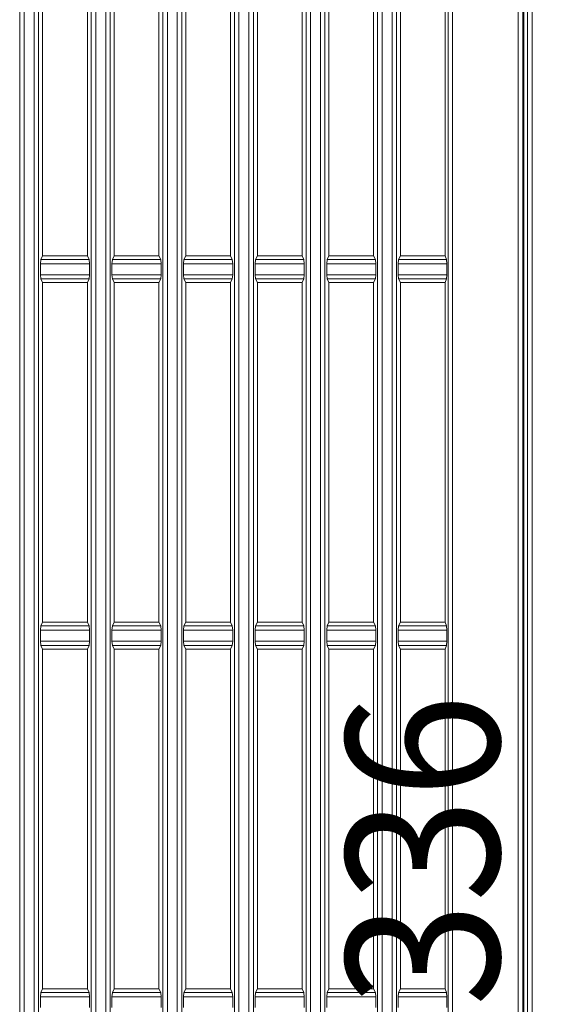
# Model space of a CAD drawing. Units: millimetres. Extents: x 0 to 297, y 0 to 213.
# Drawn here: x 25 to 32, y 104 to 117 of the extents above; entities that cross this region are included whole.
import ezdxf

# ---------------------------------------------------------------- set-up
doc = ezdxf.new("R2010")
doc.units = ezdxf.units.MM
doc.header["$MEASUREMENT"] = 0
doc.layers.add('レイヤー 2', color=7, linetype='Continuous', lineweight=0)
doc.layers.add('レイヤー 3', color=7, linetype='Continuous', lineweight=0)

msp = doc.modelspace()

# ---------------------------------------------------------------- linework, layer by layer
at = {"layer": 'レイヤー 2', "color": 250, "lineweight": 9, "true_color": 0x231815}
for points in [[(31.682, 92.425), (31.682, 92.425), (31.682, 130.535), (31.682, 130.535)], [(31.741, 130.535), (31.741, 130.535), (31.741, 92.425), (31.741, 92.425)], [(31.756, 130.535), (31.756, 130.535), (31.756, 92.425), (31.756, 92.425)], [(31.803, 92.414), (31.803, 92.414), (31.803, 130.547), (31.803, 130.547)], [(31.861, 130.547), (31.861, 130.547), (31.861, 92.414), (31.861, 92.414)], [(26.292, 93.711), (26.292, 93.711), (26.292, 129.249), (26.292, 129.249)], [(27.097, 129.249), (27.097, 129.249), (27.097, 93.711), (27.097, 93.711)], [(27.227, 93.711), (27.227, 93.711), (27.227, 129.249), (27.227, 129.249)], [(28.032, 129.249), (28.032, 129.249), (28.032, 93.711), (28.032, 93.711)], [(28.163, 93.711), (28.163, 93.711), (28.163, 129.249), (28.163, 129.249)], [(28.967, 129.249), (28.967, 129.249), (28.967, 93.711), (28.967, 93.711)], [(29.098, 93.711), (29.098, 93.711), (29.098, 129.249), (29.098, 129.249)], [(29.902, 129.249), (29.902, 129.249), (29.902, 93.711), (29.902, 93.711)], [(30.033, 93.711), (30.033, 93.711), (30.033, 129.249), (30.033, 129.249)], [(30.822, 129.249), (30.822, 129.249), (30.822, 93.711), (30.822, 93.711)], [(26.35, 128.693), (26.35, 128.693), (26.35, 94.267), (26.35, 94.267)], [(27.039, 94.267), (27.039, 94.267), (27.039, 128.693), (27.039, 128.693)], [(27.285, 128.693), (27.285, 128.693), (27.285, 94.267), (27.285, 94.267)], [(27.974, 94.267), (27.974, 94.267), (27.974, 128.693), (27.974, 128.693)], [(28.221, 128.693), (28.221, 128.693), (28.221, 94.267), (28.221, 94.267)], [(28.909, 94.267), (28.909, 94.267), (28.909, 128.693), (28.909, 128.693)], [(29.156, 128.693), (29.156, 128.693), (29.156, 94.267), (29.156, 94.267)], [(29.844, 94.267), (29.844, 94.267), (29.844, 128.693), (29.844, 128.693)], [(30.091, 128.693), (30.091, 128.693), (30.091, 94.267), (30.091, 94.267)], [(30.764, 94.278), (30.764, 94.278), (30.764, 128.682), (30.764, 128.682)], [(25.226, 128.174), (25.226, 128.174), (25.226, 93.711), (25.226, 93.711)], [(25.357, 93.711), (25.357, 93.711), (25.357, 128.174), (25.357, 128.174)], [(26.162, 128.174), (26.162, 128.174), (26.162, 93.711), (26.162, 93.711)], [(25.168, 94.267), (25.168, 94.267), (25.168, 128.116), (25.168, 128.116)], [(25.415, 128.116), (25.415, 128.116), (25.415, 94.267), (25.415, 94.267)], [(26.104, 94.267), (26.104, 94.267), (26.104, 128.116), (26.104, 128.116)], [(25.467, 114.052), (25.467, 114.052), (25.467, 118.494), (25.467, 118.494)], [(26.052, 114.052), (26.052, 114.052), (26.052, 118.494), (26.052, 118.494)], [(26.402, 114.052), (26.402, 114.052), (26.402, 118.494), (26.402, 118.494)], [(26.987, 114.052), (26.987, 114.052), (26.987, 118.494), (26.987, 118.494)], [(27.337, 114.052), (27.337, 114.052), (27.337, 118.494), (27.337, 118.494)], [(27.922, 114.052), (27.922, 114.052), (27.922, 118.494), (27.922, 118.494)], [(28.273, 114.052), (28.273, 114.052), (28.273, 118.494), (28.273, 118.494)], [(28.857, 114.052), (28.857, 114.052), (28.857, 118.494), (28.857, 118.494)], [(29.208, 114.052), (29.208, 114.052), (29.208, 118.494), (29.208, 118.494)], [(29.792, 114.052), (29.792, 114.052), (29.792, 118.494), (29.792, 118.494)], [(30.143, 114.052), (30.143, 114.052), (30.143, 118.494), (30.143, 118.494)], [(30.728, 114.052), (30.728, 114.052), (30.728, 118.494), (30.728, 118.494)], [(25.438, 113.948), (25.438, 113.948), (25.443, 114.005), (25.443, 114.005)], [(25.467, 114.052), (25.467, 114.052), (25.443, 114.005), (25.443, 114.005)], [(25.443, 114.005), (25.443, 114.005), (26.075, 114.005), (26.075, 114.005)], [(26.052, 114.052), (26.052, 114.052), (25.467, 114.052), (25.467, 114.052)], [(26.075, 114.005), (26.075, 114.005), (26.052, 114.052), (26.052, 114.052)], [(26.075, 114.005), (26.075, 114.005), (26.081, 113.948), (26.081, 113.948)], [(26.373, 113.948), (26.373, 113.948), (26.379, 114.005), (26.379, 114.005)], [(26.402, 114.052), (26.402, 114.052), (26.379, 114.005), (26.379, 114.005)], [(26.379, 114.005), (26.379, 114.005), (27.01, 114.005), (27.01, 114.005)], [(26.987, 114.052), (26.987, 114.052), (26.402, 114.052), (26.402, 114.052)], [(27.01, 114.005), (27.01, 114.005), (26.987, 114.052), (26.987, 114.052)], [(27.01, 114.005), (27.01, 114.005), (27.016, 113.948), (27.016, 113.948)], [(27.308, 113.948), (27.308, 113.948), (27.314, 114.005), (27.314, 114.005)], [(27.337, 114.052), (27.337, 114.052), (27.314, 114.005), (27.314, 114.005)], [(27.314, 114.005), (27.314, 114.005), (27.946, 114.005), (27.946, 114.005)], [(27.922, 114.052), (27.922, 114.052), (27.337, 114.052), (27.337, 114.052)], [(27.946, 114.005), (27.946, 114.005), (27.922, 114.052), (27.922, 114.052)], [(27.946, 114.005), (27.946, 114.005), (27.951, 113.948), (27.951, 113.948)], [(28.243, 113.948), (28.243, 113.948), (28.249, 114.005), (28.249, 114.005)], [(28.273, 114.052), (28.273, 114.052), (28.249, 114.005), (28.249, 114.005)], [(28.249, 114.005), (28.249, 114.005), (28.881, 114.005), (28.881, 114.005)], [(28.857, 114.052), (28.857, 114.052), (28.273, 114.052), (28.273, 114.052)], [(28.881, 114.005), (28.881, 114.005), (28.857, 114.052), (28.857, 114.052)], [(28.881, 114.005), (28.881, 114.005), (28.886, 113.948), (28.886, 113.948)], [(29.179, 113.948), (29.179, 113.948), (29.184, 114.005), (29.184, 114.005)], [(29.208, 114.052), (29.208, 114.052), (29.184, 114.005), (29.184, 114.005)], [(29.184, 114.005), (29.184, 114.005), (29.816, 114.005), (29.816, 114.005)], [(29.792, 114.052), (29.792, 114.052), (29.208, 114.052), (29.208, 114.052)], [(29.816, 114.005), (29.816, 114.005), (29.792, 114.052), (29.792, 114.052)], [(29.816, 114.005), (29.816, 114.005), (29.822, 113.948), (29.822, 113.948)], [(30.114, 113.948), (30.114, 113.948), (30.119, 114.005), (30.119, 114.005)], [(30.143, 114.052), (30.143, 114.052), (30.119, 114.005), (30.119, 114.005)], [(30.119, 114.005), (30.119, 114.005), (30.744, 114.005), (30.744, 114.005)], [(30.728, 114.052), (30.728, 114.052), (30.143, 114.052), (30.143, 114.052)], [(30.728, 114.052), (30.728, 114.052), (30.744, 114.005), (30.744, 114.005)], [(30.744, 114.005), (30.744, 114.005), (30.748, 113.948), (30.748, 113.948)], [(25.438, 113.948), (25.438, 113.948), (25.438, 113.805), (25.438, 113.805)], [(26.081, 113.948), (26.081, 113.948), (25.438, 113.948), (25.438, 113.948)], [(26.081, 113.805), (26.081, 113.805), (26.081, 113.948), (26.081, 113.948)], [(26.373, 113.948), (26.373, 113.948), (26.373, 113.805), (26.373, 113.805)], [(27.016, 113.948), (27.016, 113.948), (26.373, 113.948), (26.373, 113.948)], [(27.016, 113.805), (27.016, 113.805), (27.016, 113.948), (27.016, 113.948)], [(27.308, 113.948), (27.308, 113.948), (27.308, 113.805), (27.308, 113.805)], [(27.951, 113.948), (27.951, 113.948), (27.308, 113.948), (27.308, 113.948)], [(27.951, 113.805), (27.951, 113.805), (27.951, 113.948), (27.951, 113.948)], [(28.243, 113.948), (28.243, 113.948), (28.243, 113.805), (28.243, 113.805)], [(28.886, 113.948), (28.886, 113.948), (28.243, 113.948), (28.243, 113.948)], [(28.886, 113.805), (28.886, 113.805), (28.886, 113.948), (28.886, 113.948)], [(29.179, 113.948), (29.179, 113.948), (29.179, 113.805), (29.179, 113.805)], [(29.822, 113.948), (29.822, 113.948), (29.179, 113.948), (29.179, 113.948)], [(29.822, 113.805), (29.822, 113.805), (29.822, 113.948), (29.822, 113.948)], [(30.114, 113.948), (30.114, 113.948), (30.114, 113.805), (30.114, 113.805)], [(30.748, 113.948), (30.748, 113.948), (30.114, 113.948), (30.114, 113.948)], [(30.748, 113.948), (30.748, 113.948), (30.748, 113.805), (30.748, 113.805)], [(25.443, 113.749), (25.443, 113.749), (25.438, 113.805), (25.438, 113.805)], [(25.438, 113.805), (25.438, 113.805), (26.081, 113.805), (26.081, 113.805)], [(25.443, 113.749), (25.443, 113.749), (25.467, 113.701), (25.467, 113.701)], [(26.075, 113.749), (26.075, 113.749), (25.443, 113.749), (25.443, 113.749)], [(25.467, 109.259), (25.467, 109.259), (25.467, 113.701), (25.467, 113.701)], [(26.052, 113.701), (26.052, 113.701), (25.467, 113.701), (25.467, 113.701)], [(26.052, 113.701), (26.052, 113.701), (26.075, 113.749), (26.075, 113.749)], [(26.052, 109.259), (26.052, 109.259), (26.052, 113.701), (26.052, 113.701)], [(26.081, 113.805), (26.081, 113.805), (26.075, 113.749), (26.075, 113.749)], [(26.379, 113.749), (26.379, 113.749), (26.373, 113.805), (26.373, 113.805)], [(26.373, 113.805), (26.373, 113.805), (27.016, 113.805), (27.016, 113.805)], [(26.379, 113.749), (26.379, 113.749), (26.402, 113.701), (26.402, 113.701)], [(27.01, 113.749), (27.01, 113.749), (26.379, 113.749), (26.379, 113.749)], [(26.402, 109.259), (26.402, 109.259), (26.402, 113.701), (26.402, 113.701)], [(26.987, 113.701), (26.987, 113.701), (26.402, 113.701), (26.402, 113.701)], [(26.987, 113.701), (26.987, 113.701), (27.01, 113.749), (27.01, 113.749)], [(26.987, 109.259), (26.987, 109.259), (26.987, 113.701), (26.987, 113.701)], [(27.016, 113.805), (27.016, 113.805), (27.01, 113.749), (27.01, 113.749)], [(27.314, 113.749), (27.314, 113.749), (27.308, 113.805), (27.308, 113.805)], [(27.308, 113.805), (27.308, 113.805), (27.951, 113.805), (27.951, 113.805)], [(27.314, 113.749), (27.314, 113.749), (27.337, 113.701), (27.337, 113.701)], [(27.946, 113.749), (27.946, 113.749), (27.314, 113.749), (27.314, 113.749)], [(27.337, 109.259), (27.337, 109.259), (27.337, 113.701), (27.337, 113.701)], [(27.922, 113.701), (27.922, 113.701), (27.337, 113.701), (27.337, 113.701)], [(27.922, 113.701), (27.922, 113.701), (27.946, 113.749), (27.946, 113.749)], [(27.922, 109.259), (27.922, 109.259), (27.922, 113.701), (27.922, 113.701)], [(27.951, 113.805), (27.951, 113.805), (27.946, 113.749), (27.946, 113.749)], [(28.249, 113.749), (28.249, 113.749), (28.243, 113.805), (28.243, 113.805)], [(28.243, 113.805), (28.243, 113.805), (28.886, 113.805), (28.886, 113.805)], [(28.249, 113.749), (28.249, 113.749), (28.273, 113.701), (28.273, 113.701)], [(28.881, 113.749), (28.881, 113.749), (28.249, 113.749), (28.249, 113.749)], [(28.273, 109.259), (28.273, 109.259), (28.273, 113.701), (28.273, 113.701)], [(28.857, 113.701), (28.857, 113.701), (28.273, 113.701), (28.273, 113.701)], [(28.857, 113.701), (28.857, 113.701), (28.881, 113.749), (28.881, 113.749)], [(28.857, 109.259), (28.857, 109.259), (28.857, 113.701), (28.857, 113.701)], [(28.886, 113.805), (28.886, 113.805), (28.881, 113.749), (28.881, 113.749)], [(29.184, 113.749), (29.184, 113.749), (29.179, 113.805), (29.179, 113.805)], [(29.179, 113.805), (29.179, 113.805), (29.822, 113.805), (29.822, 113.805)], [(29.184, 113.749), (29.184, 113.749), (29.208, 113.701), (29.208, 113.701)], [(29.816, 113.749), (29.816, 113.749), (29.184, 113.749), (29.184, 113.749)], [(29.208, 109.259), (29.208, 109.259), (29.208, 113.701), (29.208, 113.701)], [(29.792, 113.701), (29.792, 113.701), (29.208, 113.701), (29.208, 113.701)], [(29.792, 113.701), (29.792, 113.701), (29.816, 113.749), (29.816, 113.749)], [(29.792, 109.259), (29.792, 109.259), (29.792, 113.701), (29.792, 113.701)], [(29.822, 113.805), (29.822, 113.805), (29.816, 113.749), (29.816, 113.749)], [(30.119, 113.749), (30.119, 113.749), (30.114, 113.805), (30.114, 113.805)], [(30.114, 113.805), (30.114, 113.805), (30.748, 113.805), (30.748, 113.805)], [(30.119, 113.749), (30.119, 113.749), (30.143, 113.701), (30.143, 113.701)], [(30.744, 113.749), (30.744, 113.749), (30.119, 113.749), (30.119, 113.749)], [(30.143, 109.259), (30.143, 109.259), (30.143, 113.701), (30.143, 113.701)], [(30.728, 113.701), (30.728, 113.701), (30.143, 113.701), (30.143, 113.701)], [(30.744, 113.749), (30.744, 113.749), (30.728, 113.701), (30.728, 113.701)], [(30.728, 109.259), (30.728, 109.259), (30.728, 113.701), (30.728, 113.701)], [(30.748, 113.805), (30.748, 113.805), (30.744, 113.749), (30.744, 113.749)], [(25.438, 109.155), (25.438, 109.155), (25.443, 109.212), (25.443, 109.212)], [(25.467, 109.259), (25.467, 109.259), (25.443, 109.212), (25.443, 109.212)], [(25.443, 109.212), (25.443, 109.212), (26.075, 109.212), (26.075, 109.212)], [(26.052, 109.259), (26.052, 109.259), (25.467, 109.259), (25.467, 109.259)], [(26.075, 109.212), (26.075, 109.212), (26.052, 109.259), (26.052, 109.259)], [(26.075, 109.212), (26.075, 109.212), (26.081, 109.155), (26.081, 109.155)], [(26.373, 109.155), (26.373, 109.155), (26.379, 109.212), (26.379, 109.212)], [(26.402, 109.259), (26.402, 109.259), (26.379, 109.212), (26.379, 109.212)], [(26.379, 109.212), (26.379, 109.212), (27.01, 109.212), (27.01, 109.212)], [(26.987, 109.259), (26.987, 109.259), (26.402, 109.259), (26.402, 109.259)], [(27.01, 109.212), (27.01, 109.212), (26.987, 109.259), (26.987, 109.259)], [(27.01, 109.212), (27.01, 109.212), (27.016, 109.155), (27.016, 109.155)], [(27.308, 109.155), (27.308, 109.155), (27.314, 109.212), (27.314, 109.212)], [(27.337, 109.259), (27.337, 109.259), (27.314, 109.212), (27.314, 109.212)], [(27.314, 109.212), (27.314, 109.212), (27.946, 109.212), (27.946, 109.212)], [(27.922, 109.259), (27.922, 109.259), (27.337, 109.259), (27.337, 109.259)], [(27.946, 109.212), (27.946, 109.212), (27.922, 109.259), (27.922, 109.259)], [(27.946, 109.212), (27.946, 109.212), (27.951, 109.155), (27.951, 109.155)], [(28.243, 109.155), (28.243, 109.155), (28.249, 109.212), (28.249, 109.212)], [(28.273, 109.259), (28.273, 109.259), (28.249, 109.212), (28.249, 109.212)], [(28.249, 109.212), (28.249, 109.212), (28.881, 109.212), (28.881, 109.212)], [(28.857, 109.259), (28.857, 109.259), (28.273, 109.259), (28.273, 109.259)], [(28.881, 109.212), (28.881, 109.212), (28.857, 109.259), (28.857, 109.259)], [(28.881, 109.212), (28.881, 109.212), (28.886, 109.155), (28.886, 109.155)], [(29.179, 109.155), (29.179, 109.155), (29.184, 109.212), (29.184, 109.212)], [(29.208, 109.259), (29.208, 109.259), (29.184, 109.212), (29.184, 109.212)], [(29.184, 109.212), (29.184, 109.212), (29.816, 109.212), (29.816, 109.212)], [(29.792, 109.259), (29.792, 109.259), (29.208, 109.259), (29.208, 109.259)], [(29.816, 109.212), (29.816, 109.212), (29.792, 109.259), (29.792, 109.259)], [(29.816, 109.212), (29.816, 109.212), (29.822, 109.155), (29.822, 109.155)], [(30.114, 109.155), (30.114, 109.155), (30.119, 109.212), (30.119, 109.212)], [(30.143, 109.259), (30.143, 109.259), (30.119, 109.212), (30.119, 109.212)], [(30.119, 109.212), (30.119, 109.212), (30.744, 109.212), (30.744, 109.212)], [(30.728, 109.259), (30.728, 109.259), (30.143, 109.259), (30.143, 109.259)], [(30.728, 109.259), (30.728, 109.259), (30.744, 109.212), (30.744, 109.212)], [(30.744, 109.212), (30.744, 109.212), (30.748, 109.155), (30.748, 109.155)], [(25.438, 109.155), (25.438, 109.155), (25.438, 109.012), (25.438, 109.012)], [(26.081, 109.155), (26.081, 109.155), (25.438, 109.155), (25.438, 109.155)], [(26.081, 109.012), (26.081, 109.012), (26.081, 109.155), (26.081, 109.155)], [(26.373, 109.155), (26.373, 109.155), (26.373, 109.012), (26.373, 109.012)], [(27.016, 109.155), (27.016, 109.155), (26.373, 109.155), (26.373, 109.155)], [(27.016, 109.012), (27.016, 109.012), (27.016, 109.155), (27.016, 109.155)], [(27.308, 109.155), (27.308, 109.155), (27.308, 109.012), (27.308, 109.012)], [(27.951, 109.155), (27.951, 109.155), (27.308, 109.155), (27.308, 109.155)], [(27.951, 109.012), (27.951, 109.012), (27.951, 109.155), (27.951, 109.155)], [(28.243, 109.155), (28.243, 109.155), (28.243, 109.012), (28.243, 109.012)], [(28.886, 109.155), (28.886, 109.155), (28.243, 109.155), (28.243, 109.155)], [(28.886, 109.012), (28.886, 109.012), (28.886, 109.155), (28.886, 109.155)], [(29.179, 109.155), (29.179, 109.155), (29.179, 109.012), (29.179, 109.012)], [(29.822, 109.155), (29.822, 109.155), (29.179, 109.155), (29.179, 109.155)], [(29.822, 109.012), (29.822, 109.012), (29.822, 109.155), (29.822, 109.155)], [(30.114, 109.155), (30.114, 109.155), (30.114, 109.012), (30.114, 109.012)], [(30.748, 109.155), (30.748, 109.155), (30.114, 109.155), (30.114, 109.155)], [(30.748, 109.155), (30.748, 109.155), (30.748, 109.012), (30.748, 109.012)], [(25.443, 108.956), (25.443, 108.956), (25.438, 109.012), (25.438, 109.012)], [(25.438, 109.012), (25.438, 109.012), (26.081, 109.012), (26.081, 109.012)], [(25.443, 108.956), (25.443, 108.956), (25.467, 108.908), (25.467, 108.908)], [(26.075, 108.956), (26.075, 108.956), (25.443, 108.956), (25.443, 108.956)], [(26.052, 108.908), (26.052, 108.908), (26.075, 108.956), (26.075, 108.956)], [(26.081, 109.012), (26.081, 109.012), (26.075, 108.956), (26.075, 108.956)], [(26.379, 108.956), (26.379, 108.956), (26.373, 109.012), (26.373, 109.012)], [(26.373, 109.012), (26.373, 109.012), (27.016, 109.012), (27.016, 109.012)], [(26.379, 108.956), (26.379, 108.956), (26.402, 108.908), (26.402, 108.908)], [(27.01, 108.956), (27.01, 108.956), (26.379, 108.956), (26.379, 108.956)], [(26.987, 108.908), (26.987, 108.908), (27.01, 108.956), (27.01, 108.956)], [(27.016, 109.012), (27.016, 109.012), (27.01, 108.956), (27.01, 108.956)], [(27.314, 108.956), (27.314, 108.956), (27.308, 109.012), (27.308, 109.012)], [(27.308, 109.012), (27.308, 109.012), (27.951, 109.012), (27.951, 109.012)], [(27.314, 108.956), (27.314, 108.956), (27.337, 108.908), (27.337, 108.908)], [(27.946, 108.956), (27.946, 108.956), (27.314, 108.956), (27.314, 108.956)], [(27.922, 108.908), (27.922, 108.908), (27.946, 108.956), (27.946, 108.956)], [(27.951, 109.012), (27.951, 109.012), (27.946, 108.956), (27.946, 108.956)], [(28.249, 108.956), (28.249, 108.956), (28.243, 109.012), (28.243, 109.012)], [(28.243, 109.012), (28.243, 109.012), (28.886, 109.012), (28.886, 109.012)], [(28.249, 108.956), (28.249, 108.956), (28.273, 108.908), (28.273, 108.908)], [(28.881, 108.956), (28.881, 108.956), (28.249, 108.956), (28.249, 108.956)], [(28.857, 108.908), (28.857, 108.908), (28.881, 108.956), (28.881, 108.956)], [(28.886, 109.012), (28.886, 109.012), (28.881, 108.956), (28.881, 108.956)], [(29.184, 108.956), (29.184, 108.956), (29.179, 109.012), (29.179, 109.012)], [(29.179, 109.012), (29.179, 109.012), (29.822, 109.012), (29.822, 109.012)], [(29.184, 108.956), (29.184, 108.956), (29.208, 108.908), (29.208, 108.908)], [(29.816, 108.956), (29.816, 108.956), (29.184, 108.956), (29.184, 108.956)], [(29.792, 108.908), (29.792, 108.908), (29.816, 108.956), (29.816, 108.956)], [(29.822, 109.012), (29.822, 109.012), (29.816, 108.956), (29.816, 108.956)], [(30.119, 108.956), (30.119, 108.956), (30.114, 109.012), (30.114, 109.012)], [(30.114, 109.012), (30.114, 109.012), (30.748, 109.012), (30.748, 109.012)], [(30.119, 108.956), (30.119, 108.956), (30.143, 108.908), (30.143, 108.908)], [(30.744, 108.956), (30.744, 108.956), (30.119, 108.956), (30.119, 108.956)], [(30.744, 108.956), (30.744, 108.956), (30.728, 108.908), (30.728, 108.908)], [(30.748, 109.012), (30.748, 109.012), (30.744, 108.956), (30.744, 108.956)], [(25.467, 104.466), (25.467, 104.466), (25.467, 108.908), (25.467, 108.908)], [(26.052, 108.908), (26.052, 108.908), (25.467, 108.908), (25.467, 108.908)], [(26.052, 104.466), (26.052, 104.466), (26.052, 108.908), (26.052, 108.908)], [(26.402, 104.466), (26.402, 104.466), (26.402, 108.908), (26.402, 108.908)], [(26.987, 108.908), (26.987, 108.908), (26.402, 108.908), (26.402, 108.908)], [(26.987, 104.466), (26.987, 104.466), (26.987, 108.908), (26.987, 108.908)], [(27.337, 104.466), (27.337, 104.466), (27.337, 108.908), (27.337, 108.908)], [(27.922, 108.908), (27.922, 108.908), (27.337, 108.908), (27.337, 108.908)], [(27.922, 104.466), (27.922, 104.466), (27.922, 108.908), (27.922, 108.908)], [(28.273, 104.466), (28.273, 104.466), (28.273, 108.908), (28.273, 108.908)], [(28.857, 108.908), (28.857, 108.908), (28.273, 108.908), (28.273, 108.908)], [(28.857, 104.466), (28.857, 104.466), (28.857, 108.908), (28.857, 108.908)], [(29.208, 104.466), (29.208, 104.466), (29.208, 108.908), (29.208, 108.908)], [(29.792, 108.908), (29.792, 108.908), (29.208, 108.908), (29.208, 108.908)], [(29.792, 104.466), (29.792, 104.466), (29.792, 108.908), (29.792, 108.908)], [(30.143, 104.466), (30.143, 104.466), (30.143, 108.908), (30.143, 108.908)], [(30.728, 108.908), (30.728, 108.908), (30.143, 108.908), (30.143, 108.908)], [(30.728, 104.466), (30.728, 104.466), (30.728, 108.908), (30.728, 108.908)], [(25.467, 104.466), (25.467, 104.466), (25.443, 104.419), (25.443, 104.419)], [(26.052, 104.466), (26.052, 104.466), (25.467, 104.466), (25.467, 104.466)], [(26.075, 104.419), (26.075, 104.419), (26.052, 104.466), (26.052, 104.466)], [(26.402, 104.466), (26.402, 104.466), (26.379, 104.419), (26.379, 104.419)], [(26.987, 104.466), (26.987, 104.466), (26.402, 104.466), (26.402, 104.466)], [(27.01, 104.419), (27.01, 104.419), (26.987, 104.466), (26.987, 104.466)], [(27.337, 104.466), (27.337, 104.466), (27.314, 104.419), (27.314, 104.419)], [(27.922, 104.466), (27.922, 104.466), (27.337, 104.466), (27.337, 104.466)], [(27.946, 104.419), (27.946, 104.419), (27.922, 104.466), (27.922, 104.466)], [(28.273, 104.466), (28.273, 104.466), (28.249, 104.419), (28.249, 104.419)], [(28.857, 104.466), (28.857, 104.466), (28.273, 104.466), (28.273, 104.466)], [(28.881, 104.419), (28.881, 104.419), (28.857, 104.466), (28.857, 104.466)], [(29.208, 104.466), (29.208, 104.466), (29.184, 104.419), (29.184, 104.419)], [(29.792, 104.466), (29.792, 104.466), (29.208, 104.466), (29.208, 104.466)], [(29.816, 104.419), (29.816, 104.419), (29.792, 104.466), (29.792, 104.466)], [(30.143, 104.466), (30.143, 104.466), (30.119, 104.419), (30.119, 104.419)], [(30.728, 104.466), (30.728, 104.466), (30.143, 104.466), (30.143, 104.466)], [(30.728, 104.466), (30.728, 104.466), (30.744, 104.419), (30.744, 104.419)], [(25.438, 104.362), (25.438, 104.362), (25.443, 104.419), (25.443, 104.419)], [(25.438, 104.362), (25.438, 104.362), (25.438, 104.22), (25.438, 104.22)], [(26.081, 104.362), (26.081, 104.362), (25.438, 104.362), (25.438, 104.362)], [(25.443, 104.419), (25.443, 104.419), (26.075, 104.419), (26.075, 104.419)], [(26.075, 104.419), (26.075, 104.419), (26.081, 104.362), (26.081, 104.362)], [(26.081, 104.22), (26.081, 104.22), (26.081, 104.362), (26.081, 104.362)], [(26.373, 104.362), (26.373, 104.362), (26.379, 104.419), (26.379, 104.419)], [(26.373, 104.362), (26.373, 104.362), (26.373, 104.22), (26.373, 104.22)], [(27.016, 104.362), (27.016, 104.362), (26.373, 104.362), (26.373, 104.362)], [(26.379, 104.419), (26.379, 104.419), (27.01, 104.419), (27.01, 104.419)], [(27.01, 104.419), (27.01, 104.419), (27.016, 104.362), (27.016, 104.362)], [(27.016, 104.22), (27.016, 104.22), (27.016, 104.362), (27.016, 104.362)], [(27.308, 104.362), (27.308, 104.362), (27.314, 104.419), (27.314, 104.419)], [(27.308, 104.362), (27.308, 104.362), (27.308, 104.22), (27.308, 104.22)], [(27.951, 104.362), (27.951, 104.362), (27.308, 104.362), (27.308, 104.362)], [(27.314, 104.419), (27.314, 104.419), (27.946, 104.419), (27.946, 104.419)], [(27.946, 104.419), (27.946, 104.419), (27.951, 104.362), (27.951, 104.362)], [(27.951, 104.22), (27.951, 104.22), (27.951, 104.362), (27.951, 104.362)], [(28.243, 104.362), (28.243, 104.362), (28.249, 104.419), (28.249, 104.419)], [(28.243, 104.362), (28.243, 104.362), (28.243, 104.22), (28.243, 104.22)], [(28.886, 104.362), (28.886, 104.362), (28.243, 104.362), (28.243, 104.362)], [(28.249, 104.419), (28.249, 104.419), (28.881, 104.419), (28.881, 104.419)], [(28.881, 104.419), (28.881, 104.419), (28.886, 104.362), (28.886, 104.362)], [(28.886, 104.22), (28.886, 104.22), (28.886, 104.362), (28.886, 104.362)], [(29.179, 104.362), (29.179, 104.362), (29.184, 104.419), (29.184, 104.419)], [(29.179, 104.362), (29.179, 104.362), (29.179, 104.22), (29.179, 104.22)], [(29.822, 104.362), (29.822, 104.362), (29.179, 104.362), (29.179, 104.362)], [(29.184, 104.419), (29.184, 104.419), (29.816, 104.419), (29.816, 104.419)], [(29.816, 104.419), (29.816, 104.419), (29.822, 104.362), (29.822, 104.362)], [(29.822, 104.22), (29.822, 104.22), (29.822, 104.362), (29.822, 104.362)], [(30.114, 104.362), (30.114, 104.362), (30.119, 104.419), (30.119, 104.419)], [(30.114, 104.362), (30.114, 104.362), (30.114, 104.22), (30.114, 104.22)], [(30.748, 104.362), (30.748, 104.362), (30.114, 104.362), (30.114, 104.362)], [(30.119, 104.419), (30.119, 104.419), (30.744, 104.419), (30.744, 104.419)], [(30.744, 104.419), (30.744, 104.419), (30.748, 104.362), (30.748, 104.362)], [(30.748, 104.362), (30.748, 104.362), (30.748, 104.22), (30.748, 104.22)]]:
    msp.add_open_spline(points, degree=3, dxfattribs=at)

# ---------------------------------------------------------------- texts
at = {"layer": 'レイヤー 3', "insert": (38.094, 104.236), "char_height": 0.2, "attachment_point": 7, "rotation": 90}
msp.add_mtext('\\C250;\\c1382435;\\FSyntax Next LT Pro Regular|b0|i0|c1;\\H1.998133;\\W0.900000;336 [13 1/4]', dxfattribs=at)

doc.saveas('drawing.dxf')
